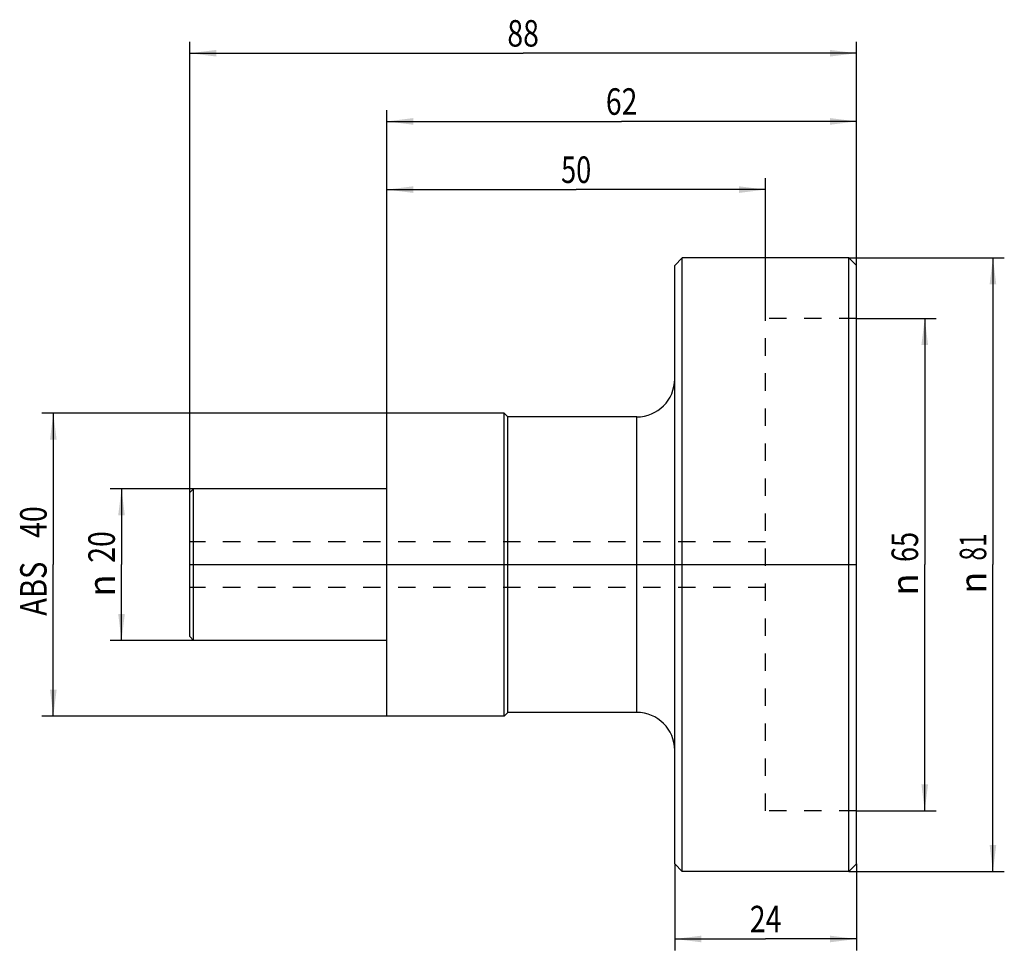
# Model space of a CAD drawing. Units: millimetres. Extents: x -48 to 82, y -51 to 72.
import ezdxf
from ezdxf.enums import TextEntityAlignment as Align

# ---------------------------------------------------------------- set-up
doc = ezdxf.new("R2010")
doc.units = ezdxf.units.MM
doc.header["$LTSCALE"] = 23.1
doc.linetypes.add('HIDDEN', pattern=[0.2, 0.1, -0.1])
doc.layers.get('0').update_dxf_attribs({"linetype": 'CONTINUOUS'})
for name, color, linetype in [('2', 7, 'CONTINUOUS'), ('_30_VOLUMEN', 7, 'CONTINUOUS'), ('NOCUT', 7, 'CONTINUOUS')]:
    doc.layers.add(name, color=color, linetype=linetype)
doc.styles.get("Standard").update_dxf_attribs({"font": 'SIMPLEX.SHX', "width": 0.7})
doc.styles.add('TEXTSTYLE_2', font='gdt', dxfattribs={"width": 0.7})
doc.dimstyles.new('DIMSTYLE_1', dxfattribs={"dimtxt": 3.5, "dimasz": 3.5, "dimexe": 1.5, "dimexo": 0, "dimgap": 0.875, "dimtad": 1, "dimdsep": 46, "dimtxsty": 'STANDARD', "dimblk": '_FILLED', "dimblk1": '_FILLED', "dimblk2": '_FILLED', "dimcen": 0.09, "dimclrt": 7, "dimazin": 2, "dimtp": 0.2, "dimtm": 0.2, "dimtfac": 1, "dimtofl": 0, "dimtmove": 0, "dimatfit": 3, "dimldrblk": '_FILLED', "dimfxl": 1, "dimtolj": 1, "dimarcsym": 0})
doc.dimstyles.new('DIMSTYLE_2', dxfattribs={"dimtxt": 3.5, "dimasz": 3.5, "dimexe": 1.5, "dimexo": 0, "dimgap": 0.875, "dimtad": 1, "dimdsep": 46, "dimtxsty": 'STANDARD', "dimblk": '_FILLED', "dimblk1": '_FILLED', "dimblk2": '_FILLED', "dimcen": 0.09, "dimclrt": 7, "dimazin": 2, "dimtp": 0.3, "dimtm": 0.3, "dimtfac": 1, "dimtofl": 0, "dimtmove": 0, "dimatfit": 3, "dimldrblk": '_FILLED', "dimfxl": 1, "dimtolj": 1, "dimarcsym": 0})

# ---------------------------------------------------------------- blocks, each defined once
blk = doc.blocks.new('_FILLED')
at = {"color": 0, "linetype": 'BYBLOCK'}
blk.add_solid([(0, 0), (-1, 0.125), (-1, -0.125)], dxfattribs=at)
blk = doc.blocks.new('*D0')
at = {"layer": '2', "color": 7, "linetype": 'CONTINUOUS'}
for p, q in [((-25.5, 10), (-36.5, 10)), ((-35, 10), (-35, 0)), ((-35, -10), (-35, 0)), ((-25.5, -10), (-36.5, -10))]:
    blk.add_line(p, q, dxfattribs=at)
at = {"layer": '2', "color": 7, "linetype": 'CONTINUOUS', "xscale": 3.5, "yscale": 3.5, "zscale": 3.5}
for p, rotation in [((-35, 10), 90), ((-35, -10), 270)]:
    blk.add_blockref('_FILLED', p, dxfattribs=dict(at, rotation=rotation))
at = {"layer": '2', "color": 7, "linetype": 'CONTINUOUS', "width": 0.785714}
blk.add_text('20', height=3.5, rotation=90, dxfattribs=at).set_placement((-35.88, 2.33), align=Align.CENTER)
at = {"layer": '2', "color": 7, "linetype": 'CONTINUOUS', "style": 'TEXTSTYLE_2'}
blk.add_text('n', height=3.5, rotation=90, dxfattribs=at).set_placement((-35.88, -2.75), align=Align.CENTER)
blk = doc.blocks.new('*D1')
at = {"layer": '2', "color": 7, "linetype": 'CONTINUOUS'}
for p, q in [((0, 20), (-45.5, 20)), ((-44, 20), (-44, 0)), ((-44, -20), (-44, 0)), ((0, -20), (-45.5, -20))]:
    blk.add_line(p, q, dxfattribs=at)
at = {"layer": '2', "color": 7, "linetype": 'CONTINUOUS', "xscale": 3.5, "yscale": 3.5, "zscale": 3.5}
for p, rotation in [((-44, 20), 90), ((-44, -20), 270)]:
    blk.add_blockref('_FILLED', p, dxfattribs=dict(at, rotation=rotation))
at = {"layer": '2', "color": 7, "linetype": 'CONTINUOUS'}
for s, width, p in [('40', 0.785714, (-44.88, 5.62)), ('ABS ', 0.803571, (-44.88, -2.75))]:
    blk.add_text(s, height=3.5, rotation=90, dxfattribs=dict(at, width=width)).set_placement(p, align=Align.CENTER)
blk = doc.blocks.new('*D2')
at = {"layer": '2', "color": 7, "linetype": 'CONTINUOUS'}
for p, q in [((38, -39.5), (38, -50.91)), ((62, -39.5), (62, -50.91)), ((38, -49.41), (50, -49.41)), ((62, -49.41), (50, -49.41))]:
    blk.add_line(p, q, dxfattribs=at)
at = {"layer": '2', "color": 7, "linetype": 'CONTINUOUS', "xscale": 3.5, "yscale": 3.5, "zscale": 3.5, "rotation": 180}
blk.add_blockref('_FILLED', (38, -49.41), dxfattribs=at)
at = {"layer": '2', "color": 7, "linetype": 'CONTINUOUS', "xscale": 3.5, "yscale": 3.5, "zscale": 3.5}
blk.add_blockref('_FILLED', (62, -49.41), dxfattribs=at)
at = {"layer": '2', "color": 7, "linetype": 'CONTINUOUS', "width": 0.785714}
blk.add_text('24', height=3.5, dxfattribs=at).set_placement((50, -48.53), align=Align.CENTER)
blk = doc.blocks.new('*D3')
at = {"layer": '2', "color": 7, "linetype": 'CONTINUOUS'}
for p, q in [((62, 32.5), (72.5, 32.5)), ((71, 32.5), (71, 0)), ((71, -32.5), (71, 0)), ((62, -32.5), (72.5, -32.5))]:
    blk.add_line(p, q, dxfattribs=at)
at = {"layer": '2', "color": 7, "linetype": 'CONTINUOUS', "xscale": 3.5, "yscale": 3.5, "zscale": 3.5}
for p, rotation in [((71, 32.5), 90), ((71, -32.5), 270)]:
    blk.add_blockref('_FILLED', p, dxfattribs=dict(at, rotation=rotation))
at = {"layer": '2', "color": 7, "linetype": 'CONTINUOUS', "width": 0.75}
blk.add_text('65', height=3.5, rotation=90, dxfattribs=at).set_placement((70.12, 2.33), align=Align.CENTER)
at = {"layer": '2', "color": 7, "linetype": 'CONTINUOUS', "style": 'TEXTSTYLE_2'}
blk.add_text('n', height=3.5, rotation=90, dxfattribs=at).set_placement((70.12, -2.62), align=Align.CENTER)
blk = doc.blocks.new('*D4')
at = {"layer": '2', "color": 7, "linetype": 'CONTINUOUS'}
for p, q in [((61, 40.5), (81.5, 40.5)), ((80, 40.5), (80, 0)), ((80, -40.5), (80, 0)), ((61, -40.5), (81.5, -40.5))]:
    blk.add_line(p, q, dxfattribs=at)
at = {"layer": '2', "color": 7, "linetype": 'CONTINUOUS', "xscale": 3.5, "yscale": 3.5, "zscale": 3.5}
for p, rotation in [((80, 40.5), 90), ((80, -40.5), 270)]:
    blk.add_blockref('_FILLED', p, dxfattribs=dict(at, rotation=rotation))
at = {"layer": '2', "color": 7, "linetype": 'CONTINUOUS', "width": 0.678571}
blk.add_text('81', height=3.5, rotation=90, dxfattribs=at).set_placement((79.12, 2.33), align=Align.CENTER)
at = {"layer": '2', "color": 7, "linetype": 'CONTINUOUS', "style": 'TEXTSTYLE_2'}
blk.add_text('n', height=3.5, rotation=90, dxfattribs=at).set_placement((79.12, -2.38), align=Align.CENTER)
blk = doc.blocks.new('*D5')
at = {"layer": '2', "color": 7, "linetype": 'CONTINUOUS'}
for p, q in [((0, 20), (0, 51)), ((50, 32.5), (50, 51)), ((0, 49.5), (25, 49.5)), ((50, 49.5), (25, 49.5))]:
    blk.add_line(p, q, dxfattribs=at)
at = {"layer": '2', "color": 7, "linetype": 'CONTINUOUS', "xscale": 3.5, "yscale": 3.5, "zscale": 3.5, "rotation": 180}
blk.add_blockref('_FILLED', (0, 49.5), dxfattribs=at)
at = {"layer": '2', "color": 7, "linetype": 'CONTINUOUS', "xscale": 3.5, "yscale": 3.5, "zscale": 3.5}
blk.add_blockref('_FILLED', (50, 49.5), dxfattribs=at)
at = {"layer": '2', "color": 7, "linetype": 'CONTINUOUS', "width": 0.75}
blk.add_text('50', height=3.5, dxfattribs=at).set_placement((25, 50.375), align=Align.CENTER)
blk = doc.blocks.new('*D6')
at = {"layer": '2', "color": 7, "linetype": 'CONTINUOUS'}
for p, q in [((0, 20), (0, 60)), ((62, 39.5), (62, 60)), ((0, 58.5), (31, 58.5)), ((62, 58.5), (31, 58.5))]:
    blk.add_line(p, q, dxfattribs=at)
at = {"layer": '2', "color": 7, "linetype": 'CONTINUOUS', "xscale": 3.5, "yscale": 3.5, "zscale": 3.5, "rotation": 180}
blk.add_blockref('_FILLED', (0, 58.5), dxfattribs=at)
at = {"layer": '2', "color": 7, "linetype": 'CONTINUOUS', "xscale": 3.5, "yscale": 3.5, "zscale": 3.5}
blk.add_blockref('_FILLED', (62, 58.5), dxfattribs=at)
at = {"layer": '2', "color": 7, "linetype": 'CONTINUOUS', "width": 0.785714}
blk.add_text('62', height=3.5, dxfattribs=at).set_placement((31, 59.375), align=Align.CENTER)
blk = doc.blocks.new('*D7')
at = {"layer": '2', "color": 7, "linetype": 'CONTINUOUS'}
for p, q in [((-26, 9.5), (-26, 69)), ((62, 39.5), (62, 69)), ((-26, 67.5), (18, 67.5)), ((62, 67.5), (18, 67.5))]:
    blk.add_line(p, q, dxfattribs=at)
at = {"layer": '2', "color": 7, "linetype": 'CONTINUOUS', "xscale": 3.5, "yscale": 3.5, "zscale": 3.5, "rotation": 180}
blk.add_blockref('_FILLED', (-26, 67.5), dxfattribs=at)
at = {"layer": '2', "color": 7, "linetype": 'CONTINUOUS', "xscale": 3.5, "yscale": 3.5, "zscale": 3.5}
blk.add_blockref('_FILLED', (62, 67.5), dxfattribs=at)
at = {"layer": '2', "color": 7, "linetype": 'CONTINUOUS', "width": 0.785714}
blk.add_text('88', height=3.5, dxfattribs=at).set_placement((18, 68.375), align=Align.CENTER)

msp = doc.modelspace()

# ---------------------------------------------------------------- linework, layer by layer
at = {"layer": '_30_VOLUMEN', "color": 4, "linetype": 'CONTINUOUS'}
for p, q in [((39, 40.5), (38, 39.5)), ((39, -40.5), (39, 40.5)), ((61, 40.5), (39, 40.5)), ((61, -40.5), (61, 40.5)), ((62, 39.5), (61, 40.5)), ((38, -39.5), (38, 39.5)), ((62, -39.5), (62, 39.5)), ((0, -20), (0, 20)), ((15.5, 20), (0, 20)), ((15.5, -20), (15.5, 20)), ((16, 19.5), (15.5, 20)), ((16, -19.5), (16, 19.5)), ((33, 19.5), (16, 19.5)), ((-26, 9.5), (-25.5, 10)), ((-26, -9.5), (-26, 9.5)), ((-25.5, -10), (-25.5, 10)), ((0, 10), (-25.5, 10)), ((-26, -9.5), (-25.5, -10)), ((0, -10), (-25.5, -10)), ((15.5, -20), (0, -20)), ((16, -19.5), (15.5, -20)), ((33, -19.5), (16, -19.5)), ((39, -40.5), (38, -39.5)), ((62, -39.5), (61, -40.5)), ((61, -40.5), (39, -40.5))]:
    msp.add_line(p, q, dxfattribs=at)
at = {"layer": '_30_VOLUMEN', "color": 1, "linetype": 'HIDDEN'}
for p, q in [((50, -32.5), (50, 32.5)), ((62, 32.5), (50, 32.5)), ((50, 3), (-26, 3)), ((50, -3), (-26, -3)), ((62, -32.5), (50, -32.5))]:
    msp.add_line(p, q, dxfattribs=at)
at = {"layer": '_30_VOLUMEN', "color": 7, "linetype": 'CONTINUOUS'}
msp.add_line((33, -19.5), (33, 19.5), dxfattribs=at)
at = {"layer": '_30_VOLUMEN', "color": 4, "linetype": 'CONTINUOUS'}
for centre, start, end in [((33, 24.5), 270, 360), ((33, -24.5), 0, 90)]:
    msp.add_arc(centre, 5, start, end, dxfattribs=at)
at = {"layer": 'NOCUT', "color": 7, "linetype": 'CONTINUOUS'}
for p, q in [((39, 40.5), (38, 39.5)), ((61, 40.5), (39, 40.5)), ((62, 39.5), (61, 40.5)), ((38, 24.5), (38, 39.5)), ((62, 0), (62, 39.5)), ((0, 10), (0, 20)), ((15.5, 20), (0, 20)), ((16, 19.5), (15.5, 20)), ((33, 19.5), (16, 19.5)), ((-26, 9.5), (-25.5, 10)), ((-26, 0), (-26, 9.5)), ((0, 10), (-25.5, 10)), ((-26, 0), (62, 0))]:
    msp.add_line(p, q, dxfattribs=at)
msp.add_arc((33, 24.5), 5, 270, 360, dxfattribs=at)

# ---------------------------------------------------------------- dimensions: what is measured, and where the dimension line sits
at = {"layer": '2', "color": 7, "linetype": 'CONTINUOUS'}
for base, p1, p2, dimstyle, picture, middle in [((62, 67.5), (-26, 9.5), (62, 39.5), 'DIMSTYLE_2', '*D7', (17.5, 67.5)), ((62, 58.5), (0, 20), (62, 39.5), 'DIMSTYLE_2', '*D6', (30.5, 58.5)), ((50, 49.5), (0, 20), (50, 32.5), 'DIMSTYLE_2', '*D5', (24.5, 49.5)), ((62, -49.406), (38, -39.5), (62, -39.5), 'DIMSTYLE_1', '*D2', (49.5, -49.406))]:
    dim = msp.add_linear_dim(base=base, p1=p1, p2=p2, dimstyle=dimstyle, dxfattribs=at)
    dim.commit()
    dim.dimension.update_dxf_attribs({"geometry": picture, "text_midpoint": middle, "dimtype": 160})
for base, p1, p2, text, dimstyle, picture, middle in [((80, -40.5), (61, 40.5), (61, -40.5), '%%c<>', 'DIMSTYLE_2', '*D4', (80, 0)), ((71, -32.5), (62, 32.5), (62, -32.5), '%%c<>', 'DIMSTYLE_2', '*D3', (71, 0)), ((-44, -20), (0, 20), (0, -20), 'ABS <>', 'DIMSTYLE_2', '*D1', (-44, 0)), ((-35, -10), (-25.5, 10), (-25.5, -10), '%%c<>', 'DIMSTYLE_1', '*D0', (-35, 0))]:
    dim = msp.add_linear_dim(base=base, p1=p1, p2=p2, angle=270, text=text, dimstyle=dimstyle, dxfattribs=at)
    dim.commit()
    dim.dimension.update_dxf_attribs({"geometry": picture, "text_midpoint": middle, "dimtype": 160})

doc.saveas('drawing.dxf')
